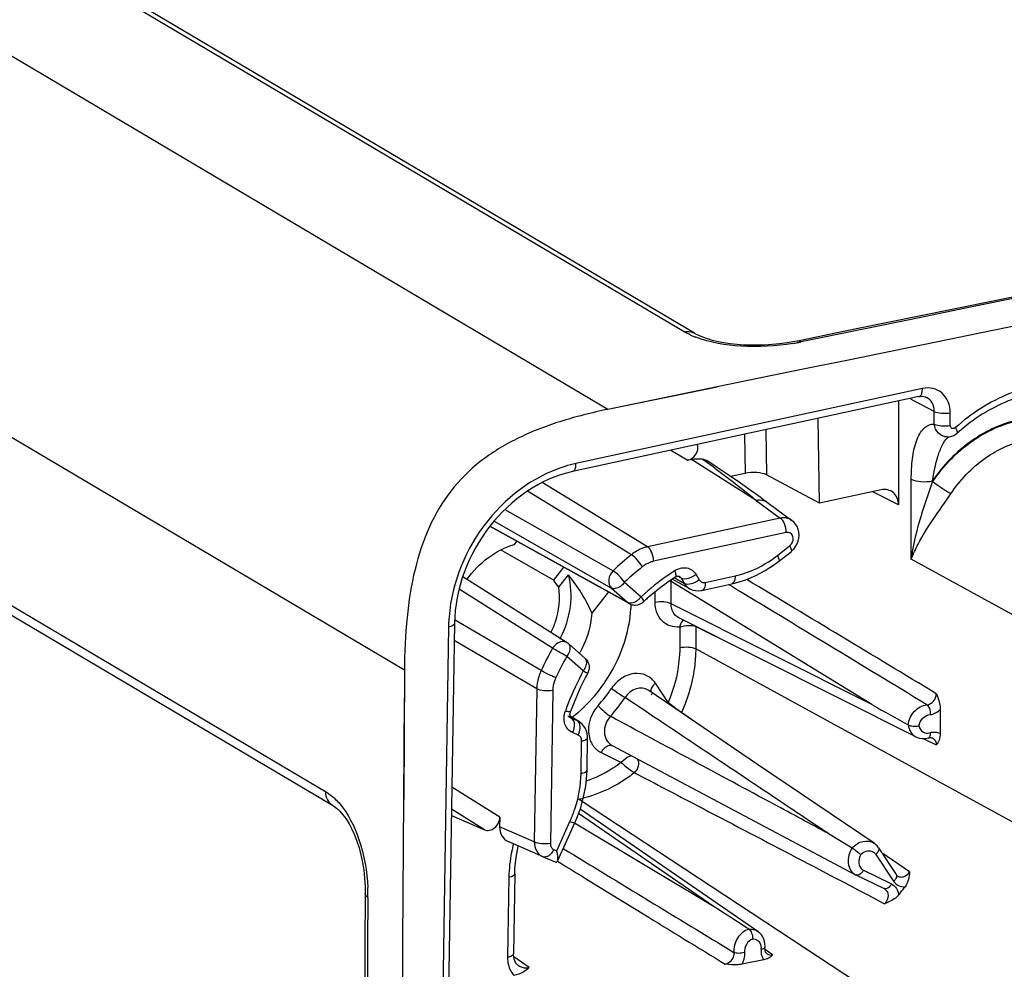
# Model space of a CAD drawing. Units: millimetres. Extents: x -3 to 844, y 0 to 594.
# Drawn here: x 173 to 185, y 475 to 487 of the extents above; entities that cross this region are included whole.
import ezdxf

# ---------------------------------------------------------------- set-up
doc = ezdxf.new("R2010")
doc.units = ezdxf.units.MM
doc.header["$LTSCALE"] = 46.255
doc.layers.get('0').update_dxf_attribs({"linetype": 'CONTINUOUS'})
doc.layers.add('FASEN', color=7, linetype='CONTINUOUS')
doc.layers.add('RUNDUNGEN', color=7, linetype='CONTINUOUS')

msp = doc.modelspace()

# ---------------------------------------------------------------- linework, layer by layer
at = {"color": 9, "linetype": 'CONTINUOUS'}
for p, q in [((180.12118, 481.98388), (162.87118, 492.20272)), ((177.54231, 478.67641), (160.29231, 488.89525))]:
    msp.add_line(p, q, dxfattribs=at)
at = {"color": 7, "linetype": 'CONTINUOUS'}
for p, q in [((181.50413, 482.26781), (180.12118, 481.98388)), ((181.50414, 482.26618), (180.12118, 481.98388)), ((177.54231, 478.67641), (177.53308, 477.04354)), ((177.53997, 478.32914), (177.53147, 477.04324))]:
    msp.add_line(p, q, dxfattribs=at)
for centre, radius, start, end in [((1146.12474, -4219.24114), 4799.44573, 100.72902955, 101.59461388), ((5974.98695, 439.33283), 5797.57813, 179.627316391, 180.388812722)]:
    msp.add_arc(centre, radius, start, end, dxfattribs=at)
msp.add_open_spline([(180.12118, 481.98388), (179.91514, 481.94155), (179.52082, 481.84353), (178.97095, 481.63122), (178.4963, 481.34228), (178.11335, 480.96213), (177.8352, 480.49139), (177.6572, 479.94329), (177.56227, 479.32988), (177.54383, 478.89995), (177.54231, 478.67641)], degree=3, knots=[0, 0, 0, 0, 0.13497291, 0.2602089, 0.37687727, 0.4889804, 0.60282338, 0.72430089, 0.85655963, 1, 1, 1, 1], dxfattribs=at)
at = {"layer": 'FASEN', "color": 7, "linetype": 'CONTINUOUS'}
for p, q in [((178.93534, 480.27072), (178.9676, 480.3121)), ((178.76453, 480.20319), (178.82273, 480.16982)), ((178.82273, 480.16983), (179.43339, 479.81964)), ((179.49728, 479.72832), (179.62032, 479.88613)), ((180.12657, 479.66904), (179.9166, 479.39976))]:
    msp.add_line(p, q, dxfattribs=at)
for centre, radius, start, end in [((177.91305, 478.68796), 1.89528, 33.293119, 36.662811), ((178.70652, 479.58159), 1.71117, 355.745331, 357.655308), ((178.39234, 479.66839), 1.26806, 331.938838, 332.409877), ((178.63395, 479.52512), 1.29195, 330.592541, 331.442827), ((178.56117, 479.51754), 1.81264, 307.547968, 308.545031), ((178.55509, 479.52521), 1.82243, 308.544331, 308.770328), ((178.55105, 479.53023), 1.82886, 308.770551, 309.380452)]:
    msp.add_arc(centre, radius, start, end, dxfattribs=at)
for points, knots in [([(178.33375, 479.82779), (178.40897, 479.93353), (178.58737, 480.1186), (178.81737, 480.23683), (178.93534, 480.27072)], [0, 0, 0, 0, 0.51388771, 1, 1, 1, 1]), ([(179.5162, 479.08109), (179.58193, 479.20688), (179.66971, 479.47422), (179.65594, 479.7576), (179.62032, 479.88613)], [0, 0, 0, 0, 0.51553797, 1, 1, 1, 1]), ([(179.39864, 479.15536), (179.4215, 479.20066), (179.49703, 479.381), (179.51979, 479.58532), (179.49728, 479.72832)], [0, 0, 0, 0, 0.2595413, 1, 1, 1, 1]), ([(179.71141, 478.11661), (179.91095, 478.28039), (180.24221, 478.69248), (180.39403, 479.19981), (180.41298, 479.45464)], [0, 0, 0, 0, 0.50254853, 1, 1, 1, 1]), ([(179.9166, 479.39976), (179.91344, 479.35764), (179.89085, 479.18689), (179.83078, 479.02154), (179.76873, 478.90752)], [0, 0, 0, 0, 0.24551756, 1, 1, 1, 1])]:
    msp.add_open_spline(points, degree=3, knots=knots, dxfattribs=at)
msp.add_open_spline([(179.9166, 479.39976), (179.84432, 479.5753), (179.73953, 479.7384), (179.62033, 479.88615)], degree=3, dxfattribs=at)
at = {"layer": 'RUNDUNGEN', "color": 9, "linetype": 'CONTINUOUS'}
for p, q in [((181.08745, 482.9682), (165.80826, 492.01954)), ((161.26373, 486.19104), (176.54292, 477.13971)), ((184.10499, 482.24725), (179.71548, 481.29734)), ((184.25524, 481.95845), (183.94296, 482.11938)), ((184.25524, 481.79762), (184.25524, 481.95845)), ((184.45745, 481.78038), (184.45744, 481.94121)), ((181.84976, 481.6664), (181.85773, 481.17199)), ((182.11988, 481.72485), (182.12909, 481.15447)), ((180.91748, 481.46465), (181.1337, 481.33883)), ((182.00058, 480.82872), (181.18126, 481.34912)), ((180.62281, 480.24225), (179.28794, 481.0573)), ((183.96453, 480.08395), (183.96453, 481.09913)), ((184.23414, 481.06344), (184.23414, 481.07614)), ((180.41865, 480.14182), (179.10108, 480.94664)), ((183.80175, 480.77175), (183.4752, 480.94003)), ((182.00058, 480.82872), (182.30404, 480.60607)), ((178.81457, 480.71493), (180.18514, 479.9378)), ((178.67727, 480.5656), (180.16673, 479.71866)), ((182.30404, 480.60607), (180.62281, 480.24225)), ((180.37458, 479.53417), (178.62607, 480.50434)), ((182.38013, 480.42187), (180.6989, 480.05805)), ((182.26714, 480.13158), (182.42285, 480.25373)), ((186.56578, 478.66016), (183.96453, 480.08395)), ((180.33253, 479.79265), (180.54038, 479.60816)), ((180.92033, 479.51978), (180.92033, 479.80258)), ((183.46462, 478.24115), (180.92033, 479.80258)), ((181.0914, 479.77433), (180.9588, 479.84713)), ((181.05056, 479.84303), (181.00236, 479.86929)), ((181.05056, 479.84303), (181.0914, 479.77433)), ((181.23687, 479.89198), (181.27771, 479.82328)), ((181.35424, 479.79143), (181.73175, 479.87327)), ((179.41959, 478.95595), (178.23498, 479.70616)), ((180.16673, 479.71866), (180.37458, 479.53417)), ((180.71744, 479.53741), (180.71744, 479.67095)), ((181.68626, 479.74092), (181.65016, 479.76279)), ((181.68626, 479.74092), (181.65016, 479.76279)), ((180.56658, 479.54186), (180.56649, 479.54178)), ((180.37458, 479.53417), (180.3926, 479.52142)), ((183.46462, 478.24115), (180.92033, 479.51978)), ((179.27406, 478.67384), (178.17874, 479.31555)), ((178.1012, 479.22699), (178.02458, 474.44896)), ((181.0304, 479.22521), (181.0304, 478.96536)), ((181.23261, 479.22992), (181.23261, 478.94811)), ((181.23261, 479.22992), (181.74657, 478.97656)), ((179.21862, 478.44133), (178.17274, 479.05435)), ((186.56578, 476.02902), (181.23261, 478.94811)), ((179.80808, 478.66896), (179.60023, 478.85345)), ((179.21862, 478.44133), (179.18751, 476.50142)), ((179.42231, 478.42078), (179.3912, 476.48088)), ((180.88287, 478.26936), (180.72153, 478.51352)), ((179.61147, 478.09877), (179.66439, 478.06522)), ((179.73513, 478.03487), (179.64218, 478.09368)), ((179.66438, 478.06522), (179.65533, 478.06996)), ((179.73513, 478.03487), (179.66439, 478.06522)), ((181.17851, 478.05366), (181.05215, 478.14252)), ((179.74401, 477.85626), (179.67326, 477.88661)), ((184.1154, 477.81118), (184.28082, 477.72994)), ((179.78056, 477.37082), (179.78729, 477.78177)), ((180.03505, 477.6331), (180.28944, 477.50826)), ((178.75074, 476.81421), (178.14291, 477.19416)), ((184.77623, 473.73386), (179.74723, 477.04308)), ((178.55593, 476.65614), (178.13847, 476.9171)), ((181.46731, 475.67954), (179.74895, 476.86362)), ((179.18751, 476.50142), (178.74882, 476.69459)), ((179.47125, 476.39048), (179.63994, 476.76211)), ((181.46731, 475.67954), (179.69828, 476.73913)), ((179.4345, 476.40625), (179.47125, 476.39048)), ((183.5139, 476.34345), (183.73946, 476.00212)), ((183.94178, 476.12218), (183.59261, 476.36521)), ((179.48028, 476.25753), (179.52381, 476.23078)), ((178.86553, 476.05345), (178.84927, 475.03955)), ((183.35799, 476.14348), (183.71361, 475.96897)), ((182.20663, 475.06973), (182.11092, 475.13747)), ((182.20663, 475.06973), (182.11093, 475.13747)), ((179.12309, 474.90922), (178.92667, 475.0439))]:
    msp.add_line(p, q, dxfattribs=at)
at = {"layer": 'RUNDUNGEN', "color": 7, "linetype": 'CONTINUOUS'}
for p, q in [((181.21638, 482.94868), (165.93719, 492.00001)), ((161.35281, 486.01706), (176.632, 476.96573)), ((182.51963, 482.84868), (182.48996, 482.8428)), ((182.56441, 482.85786), (182.51967, 482.84869)), ((184.06172, 482.14508), (179.6722, 481.19516)), ((183.80175, 482.08882), (183.80175, 480.77175)), ((184.15802, 482.13522), (184.15761, 482.13544)), ((182.80019, 480.79395), (182.78285, 481.86832)), ((184.41894, 481.63402), (184.41794, 481.63401)), ((181.18126, 481.34912), (181.1337, 481.33883)), ((181.85773, 481.17199), (181.67503, 481.13246)), ((182.80019, 480.79395), (182.12909, 481.15447)), ((183.58147, 480.96303), (182.80019, 480.79395)), ((182.06244, 480.86121), (182.45192, 480.57603)), ((178.62451, 480.50246), (180.3926, 479.52142)), ((182.28473, 480.058), (182.44043, 480.18014)), ((182.46892, 480.20676), (182.47557, 480.21335)), ((179.43338, 479.81965), (179.56076, 479.98299)), ((179.60532, 479.02471), (178.28069, 479.86116)), ((181.15643, 479.71091), (180.93606, 479.8319)), ((181.31102, 479.68926), (181.68853, 479.77111)), ((181.68852, 479.7711), (181.74275, 479.78407)), ((184.02373, 477.83217), (181.01831, 479.34255)), ((178.17618, 479.26901), (178.09957, 474.49098)), ((179.83266, 478.82557), (179.6248, 479.01007)), ((182.01741, 477.48414), (180.63742, 478.4213)), ((184.332, 478.17836), (184.332, 477.87548)), ((179.75853, 478.02254), (179.64167, 478.09648)), ((179.64458, 478.14558), (179.64795, 478.1563)), ((179.65533, 478.06996), (179.65515, 478.07008)), ((179.83542, 477.93888), (179.81707, 477.9681)), ((179.85554, 477.4128), (179.86227, 477.82374)), ((184.23118, 477.81887), (184.23142, 477.81875)), ((180.17284, 477.72501), (183.25823, 476.08625)), ((183.49182, 476.48455), (182.01741, 477.48414)), ((179.8531, 477.34763), (179.85554, 477.41281)), ((179.77534, 476.93569), (179.81304, 477.07212)), ((178.13717, 476.83579), (178.55593, 476.65614)), ((178.75074, 476.81421), (178.74882, 476.69459)), ((182.02077, 475.36661), (179.76896, 476.91828)), ((179.48097, 476.25864), (179.70152, 476.74455)), ((182.9137, 476.60668), (183.21471, 476.42549)), ((179.29994, 476.31301), (178.85708, 476.50801)), ((178.98395, 476.44275), (178.98613, 476.45118)), ((183.54734, 476.4282), (183.77289, 476.08687)), ((179.29994, 476.31301), (179.45207, 476.24775)), ((178.94051, 476.09547), (178.92426, 475.08158)), ((183.25855, 476.08608), (183.26393, 476.08333)), ((183.26293, 476.08385), (183.61855, 475.90933)), ((183.78738, 476.07178), (183.78752, 476.07168)), ((177.04639, 475.84199), (177.04617, 475.79945)), ((182.11069, 475.16177), (182.11162, 475.17794)), ((182.11015, 475.14941), (182.11069, 475.16177)), ((178.98666, 474.93483), (178.98676, 474.93476)), ((182.09494, 475.00639), (181.81581, 474.95128))]:
    msp.add_line(p, q, dxfattribs=at)
for points in [[(182.48996, 482.8428), (182.39252, 482.82604), (182.29641, 482.81317), (182.20163, 482.80388), (182.10832, 482.79796), (182.01664, 482.79524), (181.92659, 482.79562), (181.83854, 482.79902), (181.75266, 482.80539), (181.66977, 482.81465), (181.59052, 482.82667), (181.51561, 482.84125), (181.44565, 482.85818), (181.38131, 482.87715), (181.32309, 482.89783), (181.27171, 482.9197), (181.22783, 482.94208), (181.21661, 482.94854)], [(184.06171, 482.14507), (184.08151, 482.14824), (184.10391, 482.149), (184.12493, 482.14663), (184.14449, 482.1412), (184.158, 482.13523)], [(184.41794, 481.63402), (184.44774, 481.6364), (184.4762, 481.64325), (184.50334, 481.65433), (184.52837, 481.66916), (184.54739, 481.6841)], [(182.06244, 480.86121), (181.93405, 480.95274), (181.79824, 481.04767), (181.65512, 481.14616), (181.50476, 481.24836), (181.38595, 481.32833)], [(182.51815, 480.27818), (182.53218, 480.31487), (182.54066, 480.353), (182.54334, 480.39125), (182.54027, 480.42889), (182.53163, 480.46482), (182.5177, 480.49844), (182.49891, 480.52896), (182.47569, 480.5558), (182.45189, 480.57605)], [(182.44043, 480.18014), (182.44851, 480.18675), (182.46892, 480.20676)], [(182.47557, 480.21335), (182.49895, 480.24388), (182.51815, 480.27818)], [(181.74275, 479.78407), (181.86915, 479.82381), (181.99324, 479.87622), (182.114, 479.94086), (182.23041, 480.01717), (182.28473, 480.058)], [(180.97283, 479.85653), (180.97705, 479.85914), (180.98818, 479.86482), (180.99849, 479.86849), (181.00737, 479.87032), (181.01432, 479.87068), (181.01946, 479.87011), (181.02294, 479.86912), (181.02479, 479.86827)], [(181.15649, 479.71088), (181.16373, 479.70708), (181.19533, 479.69427), (181.2284, 479.68656), (181.2621, 479.684), (181.29571, 479.68647), (181.31101, 479.68926)], [(179.64057, 478.1026), (179.64005, 478.11579), (179.64136, 478.1304), (179.64458, 478.14558)], [(179.65534, 478.06996), (179.65427, 478.07068), (179.65155, 478.07312), (179.64861, 478.07698), (179.64548, 478.08292), (179.64256, 478.09152), (179.64057, 478.1026)], [(179.81707, 477.9681), (179.79439, 477.99414), (179.76783, 478.01631), (179.75821, 478.02274)], [(179.85803, 477.87373), (179.84915, 477.90714), (179.83542, 477.93888)], [(179.86227, 477.82375), (179.86204, 477.83933), (179.85803, 477.87373)], [(184.02374, 477.83217), (184.03799, 477.82569), (184.06848, 477.816), (184.10001, 477.81119), (184.13188, 477.81122), (184.16343, 477.81588)], [(184.16343, 477.81588), (184.18897, 477.82254), (184.20055, 477.8242), (184.21108, 477.82418), (184.22051, 477.8227), (184.22895, 477.81989), (184.2314, 477.81876)], [(179.81304, 477.07212), (179.83904, 477.20983), (179.8531, 477.34763)], [(176.63218, 476.96562), (176.64485, 476.9577), (176.68337, 476.92884), (176.72321, 476.89138), (176.76323, 476.84563), (176.8025, 476.7921), (176.84032, 476.73131), (176.87608, 476.66388), (176.90938, 476.59026), (176.93983, 476.5109), (176.96713, 476.4262), (176.99094, 476.33653), (177.01098, 476.2422), (177.02691, 476.14354), (177.03837, 476.04082), (177.04498, 475.93405), (177.04639, 475.842)], [(179.70152, 476.74454), (179.72625, 476.80164), (179.77534, 476.93569)], [(178.94051, 476.09548), (178.94316, 476.16455), (178.95752, 476.30328), (178.98395, 476.44275)], [(183.54733, 476.42821), (183.53044, 476.45036), (183.51106, 476.46972), (183.49168, 476.48464)], [(183.78738, 476.07178), (183.78398, 476.07436), (183.77662, 476.0818), (183.77288, 476.08688)], [(182.10533, 475.24026), (182.09611, 475.27008), (182.08287, 475.29821), (182.06578, 475.32398), (182.04521, 475.34677), (182.02092, 475.36651)], [(182.11162, 475.17794), (182.11047, 475.20934), (182.10533, 475.24026)], [(178.98664, 474.93485), (178.97877, 474.94076), (178.9639, 474.95527), (178.95105, 474.97277), (178.94047, 474.99304), (178.93236, 475.01586), (178.92698, 475.04073), (178.92444, 475.06705), (178.92426, 475.08158)], [(182.13785, 475.08292), (182.13007, 475.08973), (182.12365, 475.09795), (182.11817, 475.10811), (182.11388, 475.12031), (182.11113, 475.13422), (182.11015, 475.14941)]]:
    msp.add_lwpolyline(points, dxfattribs=at)
for centre, radius, start, end in [((1145.76584, -4219.62092), 4800.11079, 100.76422171, 101.57569304), ((186.19184, 479.82625), 2.48109, 130.940802, 131.51318), ((182.66746, 477.25062), 3.10846, 123.035882, 130.921467), ((182.76812, 477.12901), 3.26629, 131.948552, 132.380098), ((182.75675, 477.14171), 3.24924, 130.853288, 131.949166), ((180.46539, 479.65278), 0.15017, 241.007228, 250.658612), ((180.46562, 479.65322), 0.15067, 250.633683, 260.424702), ((180.46536, 479.65247), 0.14988, 260.475554, 270.384689), ((179.52508, 478.89768), 0.15025, 48.415086, 57.719685), ((182.9083, 476.9906), 3.46248, 151.516281, 160.326025), ((263.37647, 621.41895), 163.96886, 240.8327969, 241.0170113), ((182.00806, 477.31274), 2.32959, 320.409255, 323.702972), ((5974.7475, 439.63394), 5797.81417, 179.64259916, 180.35782114), ((118.42836, 377.42803), 116.73589, 57.0587615, 57.3154467)]:
    msp.add_arc(centre, radius, start, end, dxfattribs=at)
at = {"layer": 'RUNDUNGEN', "color": 9, "linetype": 'CONTINUOUS'}
for centre, radius, start, end in [((1145.81193, -4219.61957), 4800.09887, 100.76476451, 101.57623563), ((181.60905, 483.88121), 1.05199, 244.613464, 247.086499), ((181.65423, 483.98756), 1.16754, 247.076366, 248.961191), ((182.00633, 485.59034), 2.80876, 279.392914, 280.615693), ((182.02163, 485.5085), 2.72549, 280.616381, 281.572023), ((184.6136, 481.44614), 0.26139, 133.221359, 136.070132), ((180.06849, 479.66971), 1.66547, 102.237196, 107.230092), ((172.01246, 468.26753), 16.05578, 53.881585, 54.602992), ((182.89513, 477.07172), 3.94442, 128.891153, 133.396502), ((181.3462, 481.30555), 1.49209, 307.019795, 308.113358), ((182.92479, 477.05107), 3.77307, 128.891153, 133.396502), ((182.70146, 477.26702), 3.18511, 123.013015, 124.610733), ((182.79179, 477.1425), 3.33891, 124.672836, 132.399412), ((181.18073, 479.80513), 0.26041, 176.313818, 180.562557), ((180.96524, 479.86818), 0.0139, 303.096628, 312.887337), ((180.36327, 479.73301), 0.21515, 300.498648, 306.346382), ((180.33472, 479.76862), 0.26085, 315.930747, 322.03798), ((180.06147, 479.19549), 1.96052, 177.739494, 179.079371), ((183.10473, 476.87635), 4.23143, 150.563012, 154.862259), ((179.55265, 478.94101), 0.09888, 57.820845, 73.066297), ((183.12529, 476.86418), 4.04762, 150.563012, 154.862259), ((179.79946, 478.78824), 0.04996, 41.976611, 48.354505), ((182.99028, 476.94274), 3.62025, 151.521881, 158.854246), ((179.60974, 478.82369), 0.25156, 322.042303, 327.304066), ((178.32785, 479.70417), 2.227, 318.471198, 325.641025), ((180.54219, 478.28118), 0.16942, 55.800554, 57.800408), ((178.34919, 479.69133), 2.40901, 318.471208, 325.641034), ((178.37275, 479.4707), 2.5508, 334.289938, 334.752068), ((182.93633, 476.96459), 3.56205, 158.869041, 160.351894), ((181.22231, 478.03769), 0.41077, 145.697674, 147.401252), ((179.66884, 477.8807), 0.16783, 57.827436, 66.73314), ((180.20195, 477.90465), 0.32613, 197.711666, 204.546643), ((180.15416, 477.67846), 0.04996, 63.868026, 68.126817), ((179.46274, 478.48298), 1.46774, 281.176405, 283.645739), ((178.14946, 477.43865), 1.63683, 335.586327, 335.858454), ((183.42495, 476.2847), 0.1066, 33.443513, 43.230774), ((183.83756, 476.14836), 0.09201, 260.631945, 269.708565), ((174.68202, 475.81373), 2.39792, 0.681813, 2.601392), ((5974.81135, 439.59117), 5797.84453, 179.642179927, 180.357394889), ((174.7033, 475.81399), 2.37664, 359.645128, 0.681564), ((182.29432, 475.12017), 0.23416, 174.889889, 181.293437), ((181.90612, 475.15489), 0.15558, 354.886899, 2.011043), ((182.24993, 475.11407), 0.18917, 194.434675, 201.378372)]:
    msp.add_arc(centre, radius, start, end, dxfattribs=at)
at = {"layer": 'RUNDUNGEN', "color": 7, "linetype": 'CONTINUOUS'}
for centre, major_axis, ratio, start_param, end_param in [((181.13137, 481.47932), (0.0765, 0.12903), 0.81421403, -2.49430383, -0.69652761), ((181.95768, 481.11602), (0.19994, 0.00505), 0.33593829, 0.53240143, 2.08574446), ((183.58512, 480.72882), (0.12782, 0.21503), 0.81342035, -0.93973009, 0.64789707), ((178.62084, 476.79108), (0.07633, 0.12915), 0.8140622, -3.03676081, -0.96028517), ((178.96533, 476.7335), (0.12674, 0.21615), 0.81227105, -4.10464654, -3.03982998)]:
    msp.add_ellipse(centre, major_axis=major_axis, ratio=ratio, start_param=start_param, end_param=end_param, dxfattribs=at)
at = {"layer": 'RUNDUNGEN', "color": 9, "linetype": 'CONTINUOUS'}
for points, knots in [([(181.08745, 482.9682), (181.09871, 482.97051), (181.14243, 482.97594), (181.1884, 482.96527), (181.21638, 482.94868)], [0, 0, 0, 0, 0.26113067, 1, 1, 1, 1]), ([(182.46473, 482.81924), (182.24804, 482.78339), (181.83231, 482.76135), (181.41634, 482.82808), (181.23509, 482.89785)], [0, 0, 0, 0, 0.53070464, 1, 1, 1, 1]), ([(182.56836, 482.8384), (182.56437, 482.84077), (182.54945, 482.84839), (182.53157, 482.85113), (182.51967, 482.8487)], [0, 0, 0, 0, 0.27648116, 1, 1, 1, 1]), ([(184.06172, 482.14508), (184.06854, 482.14655), (184.08714, 482.15839), (184.10263, 482.1965), (184.10529, 482.22873), (184.10499, 482.24725)], [0, 0, 0, 0, 0.17795734, 0.52777232, 1, 1, 1, 1]), ([(184.45744, 481.94121), (184.45744, 481.98874), (184.4413, 482.08168), (184.36209, 482.19625), (184.23987, 482.25829), (184.14878, 482.25672), (184.10499, 482.24725)], [0, 0, 0, 0, 0.26527725, 0.51101614, 0.74995798, 1, 1, 1, 1]), ([(185.45134, 482.26671), (185.36826, 482.24391), (185.03137, 482.12822), (184.72474, 481.93058), (184.52297, 481.752)], [0, 0, 0, 0, 0.242283, 1, 1, 1, 1]), ([(184.25524, 481.95845), (184.25546, 481.99478), (184.24053, 482.06671), (184.18784, 482.11975), (184.15802, 482.13522)], [0, 0, 0, 0, 0.51957371, 1, 1, 1, 1]), ([(184.25524, 481.95845), (184.28263, 481.94346), (184.35246, 481.93211), (184.42101, 481.93401), (184.45744, 481.94121)], [0, 0, 0, 0, 0.45677042, 1, 1, 1, 1]), ([(183.96453, 481.09913), (183.96453, 481.18554), (183.97193, 481.34872), (184.01029, 481.54294), (184.0663, 481.67039), (184.11755, 481.74179), (184.18148, 481.78913), (184.23155, 481.79863), (184.25524, 481.79762)], [0, 0, 0, 0, 0.31555211, 0.59570304, 0.71626975, 0.8214981, 0.91340058, 1, 1, 1, 1]), ([(185.34268, 481.85384), (185.12456, 481.81077), (184.69213, 481.61359), (184.36696, 481.27313), (184.23414, 481.07614)], [0, 0, 0, 0, 0.48342207, 1, 1, 1, 1]), ([(184.23414, 481.06344), (184.36625, 481.26153), (184.69088, 481.6041), (185.1241, 481.80251), (185.34268, 481.84568)], [0, 0, 0, 0, 0.51659761, 1, 1, 1, 1]), ([(184.25524, 481.79762), (184.28263, 481.78263), (184.35246, 481.77128), (184.42101, 481.77318), (184.45745, 481.78038)], [0, 0, 0, 0, 0.45677691, 1, 1, 1, 1]), ([(184.41794, 481.63402), (184.37858, 481.63401), (184.294, 481.67163), (184.26001, 481.75484), (184.25525, 481.79762)], [0, 0, 0, 0, 0.47762157, 1, 1, 1, 1]), ([(184.52297, 481.752), (184.51173, 481.74204), (184.47421, 481.73072), (184.45745, 481.76588), (184.45745, 481.78038)], [0, 0, 0, 0, 0.50876991, 1, 1, 1, 1]), ([(184.54739, 481.6841), (184.55323, 481.68927), (184.54352, 481.72013), (184.53226, 481.73793), (184.52297, 481.752)], [0, 0, 0, 0, 0.31628523, 1, 1, 1, 1]), ([(184.23414, 481.07614), (184.24931, 481.18214), (184.27837, 481.33585), (184.34813, 481.52016), (184.39654, 481.5976), (184.42535, 481.62749)], [0, 0, 0, 0, 0.54413367, 0.78905283, 1, 1, 1, 1]), ([(184.46362, 480.91227), (184.57989, 481.0866), (184.86558, 481.38808), (185.24683, 481.56269), (185.43919, 481.60068)], [0, 0, 0, 0, 0.51659805, 1, 1, 1, 1]), ([(179.6722, 481.19516), (179.67902, 481.19664), (179.69763, 481.20847), (179.71311, 481.24659), (179.71578, 481.27881), (179.71548, 481.29734)], [0, 0, 0, 0, 0.17789127, 0.52776805, 1, 1, 1, 1]), ([(179.57516, 481.26044), (179.16941, 481.13479), (178.43606, 480.57012), (178.11971, 479.70967), (178.10248, 479.27282)], [0, 0, 0, 0, 0.49278644, 1, 1, 1, 1]), ([(181.47664, 481.23739), (181.52172, 481.20448), (181.69983, 481.0728), (181.87482, 480.9366), (182.00058, 480.82872)], [0, 0, 0, 0, 0.25198718, 1, 1, 1, 1]), ([(183.96453, 481.09913), (184.00105, 481.07914), (184.09416, 481.06402), (184.18556, 481.06655), (184.23414, 481.07614)], [0, 0, 0, 0, 0.45677668, 1, 1, 1, 1]), ([(183.96453, 480.08394), (183.98851, 480.24516), (184.06347, 480.57709), (184.17493, 480.8976), (184.23414, 481.06344)], [0, 0, 0, 0, 0.48068936, 1, 1, 1, 1]), ([(184.46362, 480.91227), (184.44726, 480.92205), (184.36961, 480.97067), (184.29338, 481.02156), (184.23414, 481.06344)], [0, 0, 0, 0, 0.20805376, 1, 1, 1, 1]), ([(183.96453, 480.08395), (183.98927, 480.14963), (184.12549, 480.44372), (184.32336, 480.70198), (184.46362, 480.91227)], [0, 0, 0, 0, 0.21734141, 1, 1, 1, 1]), ([(182.15026, 480.79734), (182.11946, 480.81993), (182.06552, 480.83623), (182.01394, 480.83118), (182.00058, 480.82872)], [0, 0, 0, 0, 0.73767033, 1, 1, 1, 1]), ([(182.45189, 480.57605), (182.42151, 480.59833), (182.36808, 480.61425), (182.31721, 480.60867), (182.30404, 480.60607)], [0, 0, 0, 0, 0.73721901, 1, 1, 1, 1]), ([(182.38013, 480.42187), (182.37952, 480.45977), (182.36538, 480.52629), (182.32954, 480.59022), (182.30404, 480.60607)], [0, 0, 0, 0, 0.55795869, 1, 1, 1, 1]), ([(182.42285, 480.25373), (182.43999, 480.26718), (182.46615, 480.30362), (182.47309, 480.36747), (182.43879, 480.4207), (182.39787, 480.42571), (182.38013, 480.42187)], [0, 0, 0, 0, 0.27598969, 0.53894468, 0.77008777, 1, 1, 1, 1]), ([(180.62281, 480.24225), (180.6048, 480.23833), (180.53137, 480.21734), (180.46365, 480.17809), (180.41865, 480.14182)], [0, 0, 0, 0, 0.24181176, 1, 1, 1, 1]), ([(180.6989, 480.05805), (180.69829, 480.09594), (180.68415, 480.16247), (180.64831, 480.2264), (180.62281, 480.24225)], [0, 0, 0, 0, 0.55795869, 1, 1, 1, 1]), ([(182.42285, 480.25373), (182.43128, 480.23849), (182.4423, 480.21816), (182.44715, 480.18543), (182.44043, 480.18015)], [0, 0, 0, 0, 0.67075128, 1, 1, 1, 1]), ([(180.5559, 479.9878), (180.53731, 480.02008), (180.49518, 480.07503), (180.44589, 480.12523), (180.41865, 480.14182)], [0, 0, 0, 0, 0.53871613, 1, 1, 1, 1]), ([(180.6989, 480.05805), (180.68628, 480.05532), (180.63484, 480.04067), (180.5874, 480.0132), (180.5559, 479.9878)], [0, 0, 0, 0, 0.24193229, 1, 1, 1, 1]), ([(181.73175, 479.87327), (181.77668, 479.88301), (181.95964, 479.93423), (182.1298, 480.02768), (182.24457, 480.11422)], [0, 0, 0, 0, 0.24233016, 1, 1, 1, 1]), ([(182.26714, 480.13158), (182.27557, 480.11634), (182.28659, 480.09601), (182.29145, 480.06329), (182.28473, 480.058)], [0, 0, 0, 0, 0.67072066, 1, 1, 1, 1]), ([(180.18514, 479.9378), (180.15465, 479.90838), (180.1141, 479.832), (180.13917, 479.74327), (180.16673, 479.71866)], [0, 0, 0, 0, 0.53417956, 1, 1, 1, 1]), ([(180.33253, 479.79265), (180.31073, 479.82267), (180.26421, 479.874), (180.21258, 479.92118), (180.18514, 479.9378)], [0, 0, 0, 0, 0.53635344, 1, 1, 1, 1]), ([(180.96612, 479.93789), (181.00994, 479.96635), (181.0931, 479.98978), (181.18999, 479.95083), (181.22426, 479.91317), (181.23687, 479.89198)], [0, 0, 0, 0, 0.51574287, 0.75660567, 1, 1, 1, 1]), ([(180.96612, 479.93789), (180.9729, 479.92156), (180.98192, 479.8972), (180.98192, 479.86469), (180.9747, 479.85799)], [0, 0, 0, 0, 0.64229096, 1, 1, 1, 1]), ([(180.33253, 479.79265), (180.32066, 479.77743), (180.27965, 479.73399), (180.20438, 479.69754), (180.16673, 479.71866)], [0, 0, 0, 0, 0.30893278, 1, 1, 1, 1]), ([(181.23687, 479.89198), (181.20773, 479.86797), (181.14945, 479.83604), (181.07554, 479.82904), (181.05056, 479.84303)], [0, 0, 0, 0, 0.56867905, 1, 1, 1, 1]), ([(181.27771, 479.82328), (181.24857, 479.79927), (181.19029, 479.76734), (181.11639, 479.76035), (181.0914, 479.77433)], [0, 0, 0, 0, 0.56867905, 1, 1, 1, 1]), ([(181.27771, 479.82328), (181.28505, 479.81094), (181.30849, 479.78979), (181.33981, 479.7883), (181.35424, 479.79143)], [0, 0, 0, 0, 0.49287576, 1, 1, 1, 1]), ([(181.35424, 479.79143), (181.35445, 479.7786), (181.35318, 479.74274), (181.33567, 479.69458), (181.31102, 479.68926)], [0, 0, 0, 0, 0.33725055, 1, 1, 1, 1]), ([(181.73175, 479.87327), (181.73196, 479.86044), (181.73069, 479.82459), (181.71318, 479.77642), (181.68853, 479.77111)], [0, 0, 0, 0, 0.33725053, 1, 1, 1, 1]), ([(180.47247, 479.54763), (180.46507, 479.54329), (180.43908, 479.5301), (180.40744, 479.52358), (180.38732, 479.52903)], [0, 0, 0, 0, 0.29137156, 1, 1, 1, 1]), ([(180.54038, 479.60816), (180.54985, 479.59444), (180.56108, 479.57714), (180.57212, 479.54711), (180.56658, 479.54186)], [0, 0, 0, 0, 0.68593179, 1, 1, 1, 1]), ([(180.92033, 479.51978), (180.89302, 479.53503), (180.82285, 479.54648), (180.75408, 479.54464), (180.71744, 479.53741)], [0, 0, 0, 0, 0.45571682, 1, 1, 1, 1]), ([(181.0304, 479.22521), (180.98965, 479.22144), (180.90642, 479.22984), (180.7996, 479.29699), (180.73146, 479.40656), (180.71744, 479.49311), (180.71744, 479.53741)], [0, 0, 0, 0, 0.24628928, 0.485553, 0.73338647, 1, 1, 1, 1]), ([(181.01794, 479.34274), (180.9879, 479.35793), (180.93466, 479.41099), (180.91996, 479.48329), (180.92033, 479.51978)], [0, 0, 0, 0, 0.47978461, 1, 1, 1, 1]), ([(178.17618, 479.26901), (178.17602, 479.25839), (178.14774, 479.23575), (178.12004, 479.23035), (178.1012, 479.22699)], [0, 0, 0, 0, 0.3570483, 1, 1, 1, 1]), ([(181.0304, 479.2252), (181.06571, 479.23809), (181.13334, 479.24945), (181.2054, 479.24454), (181.23261, 479.22992)], [0, 0, 0, 0, 0.54899558, 1, 1, 1, 1]), ([(179.56024, 479.03967), (179.53347, 479.04201), (179.47488, 479.02517), (179.43452, 478.98179), (179.41959, 478.95595)], [0, 0, 0, 0, 0.47376865, 1, 1, 1, 1]), ([(179.60023, 478.85345), (179.55206, 478.87995), (179.49176, 478.91397), (179.43186, 478.9487), (179.41959, 478.95595)], [0, 0, 0, 0, 0.79406671, 1, 1, 1, 1]), ([(179.60023, 478.85345), (179.62058, 478.87955), (179.65021, 478.9285), (179.64199, 478.99478), (179.6248, 479.01006)], [0, 0, 0, 0, 0.58995012, 1, 1, 1, 1]), ([(181.0304, 478.96536), (181.0304, 478.90711), (181.01745, 478.66912), (180.9538, 478.43462), (180.88287, 478.26936)], [0, 0, 0, 0, 0.24465248, 1, 1, 1, 1]), ([(181.0304, 478.96536), (181.06683, 478.97255), (181.13538, 478.97445), (181.20521, 478.96311), (181.23261, 478.94811)], [0, 0, 0, 0, 0.54322332, 1, 1, 1, 1]), ([(181.23261, 478.94811), (181.23261, 478.88053), (181.21667, 478.60427), (181.13878, 478.3325), (181.05215, 478.14252)], [0, 0, 0, 0, 0.24452125, 1, 1, 1, 1]), ([(179.84145, 478.72687), (179.84499, 478.73607), (179.85446, 478.76642), (179.85168, 478.80489), (179.8366, 478.82165)], [0, 0, 0, 0, 0.30406237, 1, 1, 1, 1]), ([(179.27406, 478.67384), (179.26537, 478.65533), (179.23503, 478.58128), (179.21965, 478.50087), (179.21862, 478.44133)], [0, 0, 0, 0, 0.25561516, 1, 1, 1, 1]), ([(179.46102, 478.5836), (179.44474, 478.59029), (179.38136, 478.61809), (179.31856, 478.64769), (179.27406, 478.67384)], [0, 0, 0, 0, 0.25432874, 1, 1, 1, 1]), ([(179.46102, 478.5836), (179.45494, 478.57064), (179.4337, 478.51879), (179.42298, 478.46247), (179.42231, 478.42078)], [0, 0, 0, 0, 0.25556275, 1, 1, 1, 1]), ([(180.72153, 478.51352), (180.69371, 478.5556), (180.61199, 478.62724), (180.44688, 478.64748), (180.28531, 478.58276), (180.20053, 478.49738), (180.16628, 478.4473)], [0, 0, 0, 0, 0.23049798, 0.4656465, 0.72277664, 1, 1, 1, 1]), ([(179.42231, 478.42078), (179.38532, 478.41418), (179.31622, 478.41351), (179.24586, 478.42575), (179.21862, 478.44133)], [0, 0, 0, 0, 0.54491096, 1, 1, 1, 1]), ([(180.16628, 478.4473), (180.21038, 478.41495), (180.26733, 478.37596), (180.32562, 478.33906), (180.33787, 478.33174)], [0, 0, 0, 0, 0.79304521, 1, 1, 1, 1]), ([(180.63246, 478.42454), (180.61059, 478.43831), (180.55821, 478.45602), (180.44394, 478.44226), (180.37072, 478.38109), (180.33787, 478.33174)], [0, 0, 0, 0, 0.23012081, 0.47220935, 1, 1, 1, 1]), ([(180.72153, 478.51352), (180.71176, 478.50488), (180.68279, 478.47527), (180.65864, 478.43086), (180.66486, 478.40208)], [0, 0, 0, 0, 0.30693522, 1, 1, 1, 1]), ([(182.9137, 476.60668), (182.69925, 476.75022), (181.84052, 477.32506), (180.98194, 477.90012), (180.33787, 478.33174)], [0, 0, 0, 0, 0.24971886, 1, 1, 1, 1]), ([(184.16165, 478.23985), (184.1935, 478.24234), (184.2566, 478.27921), (184.2813, 478.34637), (184.28082, 478.37992)], [0, 0, 0, 0, 0.48777392, 1, 1, 1, 1]), ([(179.99503, 478.22767), (179.97427, 478.20424), (179.90244, 478.10574), (179.8684, 477.97823), (179.87535, 477.88802)], [0, 0, 0, 0, 0.25711275, 1, 1, 1, 1]), ([(179.99503, 478.22767), (180.02017, 478.20085), (180.07108, 478.15426), (180.1251, 478.11085), (180.15263, 478.09417)], [0, 0, 0, 0, 0.53312324, 1, 1, 1, 1]), ([(181.05215, 478.14252), (181.02372, 478.15983), (180.96721, 478.20219), (180.91126, 478.24504), (180.88298, 478.26919)], [0, 0, 0, 0, 0.4722626, 1, 1, 1, 1]), ([(183.92537, 477.98496), (183.93198, 478.04774), (183.98642, 478.16691), (184.10274, 478.23421), (184.16165, 478.23985)], [0, 0, 0, 0, 0.51612082, 1, 1, 1, 1]), ([(184.16165, 478.23985), (184.17804, 478.22921), (184.19938, 478.18532), (184.20399, 478.14087), (184.20176, 478.11591)], [0, 0, 0, 0, 0.43809626, 1, 1, 1, 1]), ([(184.20176, 478.11591), (184.21334, 478.11696), (184.26138, 478.12604), (184.30516, 478.15283), (184.332, 478.17836)], [0, 0, 0, 0, 0.23897678, 1, 1, 1, 1]), ([(179.67326, 477.88661), (179.65088, 477.89622), (179.60909, 477.92669), (179.55696, 478.02113), (179.563, 478.10996), (179.58168, 478.16231)], [0, 0, 0, 0, 0.23122612, 0.47229144, 1, 1, 1, 1]), ([(179.58168, 478.16231), (179.59716, 478.15836), (179.61807, 478.15394), (179.63927, 478.15222), (179.64722, 478.15427), (179.64794, 478.1563)], [0, 0, 0, 0, 0.70537627, 0.90456382, 1, 1, 1, 1]), ([(179.67326, 477.88661), (179.6816, 477.90393), (179.70226, 477.959), (179.70029, 478.04263), (179.66439, 478.06522)], [0, 0, 0, 0, 0.31187017, 1, 1, 1, 1]), ([(180.15263, 478.09417), (180.12706, 478.06603), (180.08697, 478.00053), (180.06812, 477.89084), (180.09535, 477.7884), (180.14491, 477.73987), (180.17279, 477.72504)], [0, 0, 0, 0, 0.27137046, 0.53327798, 0.77459564, 1, 1, 1, 1]), ([(182.9137, 476.60668), (182.68383, 476.73044), (181.76337, 477.22607), (180.84304, 477.72196), (180.15263, 478.09417)], [0, 0, 0, 0, 0.24972406, 1, 1, 1, 1]), ([(184.06133, 477.97347), (184.0672, 478.00926), (184.10079, 478.07607), (184.16802, 478.11284), (184.20176, 478.11591)], [0, 0, 0, 0, 0.51702207, 1, 1, 1, 1]), ([(179.76738, 477.93789), (179.76818, 477.94644), (179.76914, 477.97572), (179.7616, 478.00724), (179.74816, 478.02334)], [0, 0, 0, 0, 0.29052958, 1, 1, 1, 1]), ([(183.92537, 477.98496), (183.92887, 477.95274), (183.94834, 477.89061), (183.99679, 477.84572), (184.02369, 477.8322)], [0, 0, 0, 0, 0.51840693, 1, 1, 1, 1]), ([(184.08358, 477.92115), (184.09634, 477.90441), (184.13458, 477.87767), (184.18063, 477.88007), (184.20176, 477.8865)], [0, 0, 0, 0, 0.48786519, 1, 1, 1, 1]), ([(179.78729, 477.78177), (179.78755, 477.79745), (179.78115, 477.8286), (179.75721, 477.8506), (179.74401, 477.85626)], [0, 0, 0, 0, 0.52194161, 1, 1, 1, 1]), ([(179.78729, 477.78177), (179.80613, 477.78512), (179.83383, 477.79051), (179.86208, 477.81312), (179.86227, 477.82374)], [0, 0, 0, 0, 0.64308724, 1, 1, 1, 1]), ([(184.18724, 477.82378), (184.18627, 477.82304), (184.18424, 477.82172), (184.182, 477.82079), (184.18087, 477.82045)], [0, 0, 0, 0, 0.50677722, 1, 1, 1, 1]), ([(184.20176, 477.8865), (184.20241, 477.87951), (184.20307, 477.85841), (184.19892, 477.83282), (184.18724, 477.82378)], [0, 0, 0, 0, 0.3219439, 1, 1, 1, 1]), ([(184.20176, 477.8865), (184.21293, 477.8899), (184.25618, 477.89927), (184.30355, 477.8913), (184.332, 477.87548)], [0, 0, 0, 0, 0.26402762, 1, 1, 1, 1]), ([(184.23142, 477.81875), (184.24663, 477.81122), (184.27369, 477.78472), (184.28109, 477.74827), (184.28082, 477.72994)], [0, 0, 0, 0, 0.48080255, 1, 1, 1, 1]), ([(179.90529, 477.76916), (179.91211, 477.75426), (179.94274, 477.69869), (179.99288, 477.6538), (180.03505, 477.6331)], [0, 0, 0, 0, 0.25859896, 1, 1, 1, 1]), ([(180.03505, 477.6331), (180.04345, 477.64913), (180.07244, 477.69529), (180.13654, 477.73937), (180.17277, 477.72482)], [0, 0, 0, 0, 0.31678977, 1, 1, 1, 1]), ([(180.42892, 477.58906), (180.41719, 477.58858), (180.36329, 477.57644), (180.31797, 477.54018), (180.28961, 477.50818)], [0, 0, 0, 0, 0.21550912, 1, 1, 1, 1]), ([(180.45683, 477.379), (180.48237, 477.40049), (180.5182, 477.45832), (180.51178, 477.52923), (180.49511, 477.55435)], [0, 0, 0, 0, 0.5254229, 1, 1, 1, 1]), ([(180.28944, 477.50826), (180.255, 477.48244), (180.11703, 477.38652), (179.96394, 477.31192), (179.84546, 477.27221)], [0, 0, 0, 0, 0.25621673, 1, 1, 1, 1]), ([(180.28961, 477.50818), (180.33045, 477.47026), (180.38566, 477.42596), (180.4442, 477.38664), (180.45683, 477.379)], [0, 0, 0, 0, 0.79065396, 1, 1, 1, 1]), ([(179.64313, 476.7692), (179.6647, 476.81732), (179.74007, 477.00962), (179.77805, 477.2171), (179.78056, 477.37082)], [0, 0, 0, 0, 0.25540288, 1, 1, 1, 1]), ([(179.78056, 477.37082), (179.7994, 477.37418), (179.8271, 477.37957), (179.85536, 477.40218), (179.85554, 477.4128)], [0, 0, 0, 0, 0.64308724, 1, 1, 1, 1]), ([(180.45683, 477.379), (180.40763, 477.34026), (180.21028, 477.1998), (179.98353, 477.09902), (179.809, 477.05667)], [0, 0, 0, 0, 0.2585371, 1, 1, 1, 1]), ([(180.45683, 477.379), (180.72218, 477.24022), (181.77909, 476.68713), (182.83557, 476.13323), (183.62665, 475.71802)], [0, 0, 0, 0, 0.25103452, 1, 1, 1, 1]), ([(176.54292, 477.13971), (176.54269, 477.10456), (176.55614, 477.03541), (176.60422, 476.98224), (176.63201, 476.96575)], [0, 0, 0, 0, 0.52099785, 1, 1, 1, 1]), ([(176.54292, 477.13971), (176.55733, 477.13117), (176.61825, 477.09131), (176.67206, 477.04112), (176.70932, 476.99934)], [0, 0, 0, 0, 0.23030071, 1, 1, 1, 1]), ([(176.70932, 476.99934), (176.82787, 476.8664), (177.00316, 476.51083), (177.06811, 476.1285), (177.07746, 475.92256)], [0, 0, 0, 0, 0.46353485, 1, 1, 1, 1]), ([(179.63994, 476.76211), (179.64817, 476.7589), (179.66247, 476.75355), (179.68227, 476.74685), (179.69279, 476.74446), (179.70082, 476.74301), (179.70152, 476.74455)], [0, 0, 0, 0, 0.41044299, 0.72397199, 0.92176223, 1, 1, 1, 1]), ([(178.92438, 476.47914), (178.91523, 476.44391), (178.88317, 476.30408), (178.86725, 476.16047), (178.86553, 476.05345)], [0, 0, 0, 0, 0.25376637, 1, 1, 1, 1]), ([(179.3912, 476.48088), (179.35421, 476.47427), (179.28511, 476.47361), (179.21475, 476.48584), (179.18751, 476.50142)], [0, 0, 0, 0, 0.54491096, 1, 1, 1, 1]), ([(179.18751, 476.50142), (179.1878, 476.46154), (179.20568, 476.38301), (179.26641, 476.3274), (179.29994, 476.31301)], [0, 0, 0, 0, 0.52221851, 1, 1, 1, 1]), ([(179.3912, 476.48088), (179.39095, 476.46517), (179.39734, 476.43398), (179.42128, 476.41192), (179.4345, 476.40625)], [0, 0, 0, 0, 0.52197231, 1, 1, 1, 1]), ([(183.21471, 476.42549), (183.17728, 476.3699), (183.14738, 476.2653), (183.1881, 476.14237), (183.23313, 476.09959), (183.25823, 476.08625)], [0, 0, 0, 0, 0.53203928, 0.77439567, 1, 1, 1, 1]), ([(183.21471, 476.42549), (183.25069, 476.4655), (183.34033, 476.52655), (183.45281, 476.51093), (183.49171, 476.48462)], [0, 0, 0, 0, 0.53394689, 1, 1, 1, 1]), ([(183.54733, 476.4282), (183.55068, 476.42312), (183.55858, 476.39018), (183.53325, 476.36059), (183.5139, 476.34345)], [0, 0, 0, 0, 0.19062451, 1, 1, 1, 1]), ([(179.4345, 476.40625), (179.4266, 476.38982), (179.40787, 476.36012), (179.36812, 476.31868), (179.32171, 476.30343), (179.29994, 476.31301)], [0, 0, 0, 0, 0.31261197, 0.59216252, 1, 1, 1, 1]), ([(183.32481, 476.34211), (183.30392, 476.30869), (183.28824, 476.24655), (183.31525, 476.17508), (183.34283, 476.15093), (183.35799, 476.14348)], [0, 0, 0, 0, 0.53074348, 0.77259928, 1, 1, 1, 1]), ([(183.32481, 476.34211), (183.34294, 476.3609), (183.38584, 476.38995), (183.43906, 476.39159), (183.46127, 476.3842)], [0, 0, 0, 0, 0.52732461, 1, 1, 1, 1]), ([(178.94051, 476.09547), (178.94033, 476.08485), (178.91208, 476.06221), (178.88437, 476.05681), (178.86553, 476.05345)], [0, 0, 0, 0, 0.35696598, 1, 1, 1, 1]), ([(183.35799, 476.14348), (183.35223, 476.1325), (183.33283, 476.10131), (183.28754, 476.07177), (183.26393, 476.08333)], [0, 0, 0, 0, 0.32049712, 1, 1, 1, 1]), ([(183.77288, 476.08686), (183.77522, 476.08332), (183.78253, 476.06352), (183.77247, 476.04199), (183.76332, 476.02869)], [0, 0, 0, 0, 0.20807385, 1, 1, 1, 1]), ([(183.83709, 476.05636), (183.84711, 476.0563), (183.88953, 476.06275), (183.92539, 476.09436), (183.94178, 476.12218)], [0, 0, 0, 0, 0.23688524, 1, 1, 1, 1]), ([(183.71361, 475.96897), (183.70266, 475.94806), (183.67947, 475.91449), (183.63294, 475.90166), (183.61855, 475.90933)], [0, 0, 0, 0, 0.59145878, 1, 1, 1, 1]), ([(183.71361, 475.96897), (183.73852, 475.95674), (183.78345, 475.91545), (183.80064, 475.85781), (183.80328, 475.82809)], [0, 0, 0, 0, 0.48188508, 1, 1, 1, 1]), ([(183.73946, 476.00212), (183.75474, 475.97899), (183.79903, 475.93952), (183.85754, 475.93102), (183.88561, 475.93369)], [0, 0, 0, 0, 0.49572131, 1, 1, 1, 1]), ([(184.77623, 473.73386), (185.01856, 473.78171), (185.50079, 473.98882), (186.07833, 474.53102), (186.46707, 475.23604), (186.56578, 475.76837), (186.56578, 476.02902)], [0, 0, 0, 0, 0.23758967, 0.49084581, 0.74928871, 1, 1, 1, 1]), ([(184.82587, 473.69176), (185.06978, 473.73993), (185.55517, 473.94839), (186.13648, 474.49413), (186.52776, 475.20376), (186.62712, 475.73957), (186.62712, 476.00192)], [0, 0, 0, 0, 0.23758967, 0.49084581, 0.74928871, 1, 1, 1, 1]), ([(177.07989, 475.79927), (177.07484, 475.80226), (177.05976, 475.81221), (177.04631, 475.82939), (177.04639, 475.84199)], [0, 0, 0, 0, 0.31769932, 1, 1, 1, 1]), ([(183.61855, 475.90933), (183.63349, 475.90198), (183.66024, 475.87687), (183.67993, 475.80411), (183.65395, 475.74489), (183.62665, 475.71802)], [0, 0, 0, 0, 0.22892253, 0.47319781, 1, 1, 1, 1]), ([(181.90685, 475.39614), (181.84853, 475.37735), (181.74583, 475.29171), (181.7096, 475.16371), (181.71492, 475.10184)], [0, 0, 0, 0, 0.49663296, 1, 1, 1, 1]), ([(181.90685, 475.39614), (181.91708, 475.3969), (181.95678, 475.3969), (181.99658, 475.38329), (182.02077, 475.36661)], [0, 0, 0, 0, 0.25890275, 1, 1, 1, 1]), ([(181.95538, 475.27252), (181.92246, 475.25944), (181.86572, 475.20841), (181.8464, 475.13468), (181.84967, 475.09928)], [0, 0, 0, 0, 0.49899574, 1, 1, 1, 1]), ([(182.01186, 475.2561), (182.01928, 475.25127), (182.04756, 475.22709), (182.06061, 475.18828), (182.06161, 475.16035)], [0, 0, 0, 0, 0.24070077, 1, 1, 1, 1]), ([(178.92425, 475.08158), (178.92407, 475.07095), (178.89582, 475.04832), (178.86811, 475.04291), (178.84927, 475.03955)], [0, 0, 0, 0, 0.356966, 1, 1, 1, 1]), ([(181.71492, 475.10184), (181.71851, 475.06872), (181.69897, 474.99944), (181.63947, 474.95734), (181.60761, 474.95145)], [0, 0, 0, 0, 0.50698367, 1, 1, 1, 1]), ([(181.84967, 475.09928), (181.82578, 475.09201), (181.78041, 475.08676), (181.73296, 475.09191), (181.71492, 475.10184)], [0, 0, 0, 0, 0.54792113, 1, 1, 1, 1]), ([(181.84967, 475.09928), (181.8508, 475.08695), (181.85117, 475.03575), (181.83492, 474.98489), (181.81581, 474.95128)], [0, 0, 0, 0, 0.2425385, 1, 1, 1, 1]), ([(182.11069, 475.16177), (182.11012, 475.15541), (182.09026, 475.14382), (182.0732, 475.14212), (182.06109, 475.14102)], [0, 0, 0, 0, 0.34428505, 1, 1, 1, 1]), ([(178.84927, 475.03955), (178.84893, 475.01767), (178.85386, 474.93551), (178.88838, 474.85393), (178.92878, 474.80893)], [0, 0, 0, 0, 0.26570255, 1, 1, 1, 1]), ([(178.98677, 474.93476), (179.01537, 474.91516), (179.06438, 474.90134), (179.11107, 474.90679), (179.12309, 474.90922)], [0, 0, 0, 0, 0.73881235, 1, 1, 1, 1])]:
    msp.add_open_spline(points, degree=3, knots=knots, dxfattribs=at)
for points in [[(181.15804, 482.9308), (181.13399, 482.94223), (181.11036, 482.95463), (181.08745, 482.9682)], [(180.92033, 479.80258), (180.915, 479.80555), (180.90938, 479.80802), (180.90367, 479.81018)], [(181.02485, 479.86823), (181.03539, 479.86249), (181.04451, 479.85339), (181.05056, 479.84303)], [(184.28082, 478.37992), (183.48045, 478.86307), (182.67978, 479.34573), (181.87882, 479.82792)], [(181.0914, 479.77433), (181.10694, 479.74834), (181.12989, 479.72548), (181.15643, 479.71091)], [(184.16165, 478.23985), (183.33673, 478.74055), (182.5116, 479.24091), (181.68626, 479.74092)], [(180.52214, 479.58719), (180.51248, 479.5772), (180.50199, 479.56794), (180.49079, 479.55972)], [(180.38732, 479.52903), (180.3829, 479.53022), (180.37858, 479.53193), (180.37458, 479.53417)], [(181.05552, 479.29259), (181.0475, 479.27903), (181.04149, 479.26424), (181.03678, 479.2492)], [(181.07271, 479.31525), (181.06598, 479.30858), (181.06035, 479.30075), (181.05552, 479.29259)], [(181.03678, 479.2492), (181.03431, 479.2413), (181.03221, 479.23327), (181.03039, 479.22519)], [(179.58146, 479.0356), (179.57457, 479.0377), (179.56741, 479.03905), (179.56024, 479.03967)], [(179.80808, 478.66896), (179.82749, 478.66095), (179.84485, 478.64796), (179.86494, 478.64188)], [(179.82144, 478.6878), (179.82934, 478.70012), (179.8362, 478.71322), (179.84145, 478.72687)], [(179.74816, 478.02334), (179.74444, 478.02779), (179.74004, 478.03178), (179.73513, 478.03487)], [(179.74401, 477.85626), (179.75628, 477.88176), (179.76472, 477.90971), (179.76738, 477.93789)], [(184.06133, 477.97347), (184.06461, 477.95481), (184.0721, 477.93623), (184.08358, 477.92115)], [(179.87535, 477.88802), (179.8775, 477.86006), (179.88273, 477.83213), (179.89128, 477.80543)], [(179.55337, 476.41816), (180.27377, 475.97919), (180.99429, 475.54042), (181.71492, 475.10184)], [(183.46127, 476.3842), (183.4768, 476.37903), (183.4914, 476.36964), (183.50262, 476.35772)], [(179.52381, 476.23078), (180.21824, 475.80406), (180.91284, 475.37762), (181.60761, 474.95145)], [(183.78752, 476.07168), (183.7979, 476.06454), (183.81016, 476.05964), (183.82258, 476.05758)], [(183.76332, 476.02869), (183.75657, 476.01888), (183.74837, 476.01001), (183.73946, 476.00212)], [(181.95538, 475.27252), (181.97498, 475.27248), (181.99543, 475.2668), (182.01186, 475.2561)], [(182.06022, 475.11488), (182.06059, 475.09875), (182.0627, 475.08254), (182.06673, 475.06691)], [(182.13789, 475.08289), (182.15694, 475.06941), (182.1838, 475.06494), (182.20663, 475.06973)], [(182.07377, 475.04511), (182.07915, 475.03142), (182.08625, 475.01826), (182.09494, 475.00639)]]:
    msp.add_open_spline(points, degree=3, dxfattribs=at)
at = {"layer": 'RUNDUNGEN', "color": 7, "linetype": 'CONTINUOUS'}
for points, knots in [([(185.4154, 482.16631), (185.33996, 482.14558), (185.03251, 482.04031), (184.75202, 481.86178), (184.56603, 481.70044)], [0, 0, 0, 0, 0.24112143, 1, 1, 1, 1]), ([(179.6722, 481.19516), (179.26304, 481.10662), (178.50208, 480.56779), (178.1832, 479.70645), (178.17618, 479.26901)], [0, 0, 0, 0, 0.48898236, 1, 1, 1, 1]), ([(184.28082, 478.37992), (184.28713, 478.36398), (184.31231, 478.2995), (184.332, 478.23069), (184.332, 478.17836)], [0, 0, 0, 0, 0.24673417, 1, 1, 1, 1]), ([(183.92537, 477.98496), (183.94374, 477.97479), (183.99077, 477.96724), (184.03683, 477.96863), (184.06133, 477.97347)], [0, 0, 0, 0, 0.45669148, 1, 1, 1, 1]), ([(184.332, 477.87548), (184.332, 477.8464), (184.32253, 477.79318), (184.29398, 477.74888), (184.28082, 477.72994)], [0, 0, 0, 0, 0.5577522, 1, 1, 1, 1]), ([(183.21472, 476.42549), (183.22289, 476.42057), (183.2611, 476.3948), (183.2975, 476.36636), (183.32481, 476.34211)], [0, 0, 0, 0, 0.2071061, 1, 1, 1, 1]), ([(179.48097, 476.25864), (179.48594, 476.26958), (179.48805, 476.29861), (179.48492, 476.32624), (179.48221, 476.34201)], [0, 0, 0, 0, 0.42905652, 1, 1, 1, 1]), ([(179.45207, 476.24775), (179.45749, 476.24536), (179.47075, 476.24307), (179.47869, 476.25361), (179.48097, 476.25864)], [0, 0, 0, 0, 0.51804085, 1, 1, 1, 1]), ([(183.94178, 476.12218), (183.93978, 476.09066), (183.93353, 476.02436), (183.90615, 475.96165), (183.88561, 475.93369)], [0, 0, 0, 0, 0.47659649, 1, 1, 1, 1]), ([(183.80328, 475.82809), (183.79167, 475.81406), (183.74082, 475.7651), (183.67505, 475.7363), (183.62665, 475.71802)], [0, 0, 0, 0, 0.26036283, 1, 1, 1, 1]), ([(181.90685, 475.39614), (181.92368, 475.38523), (181.94686, 475.34223), (181.95537, 475.29773), (181.95538, 475.27252)], [0, 0, 0, 0, 0.44323593, 1, 1, 1, 1]), ([(182.20663, 475.06973), (182.19847, 475.06067), (182.18685, 475.04845), (182.1734, 475.03841), (182.16963, 475.03584)], [0, 0, 0, 0, 0.72816356, 1, 1, 1, 1]), ([(181.81581, 474.95128), (181.7994, 474.94804), (181.72999, 474.94044), (181.66022, 474.94654), (181.60761, 474.95145)], [0, 0, 0, 0, 0.24048694, 1, 1, 1, 1]), ([(182.16963, 475.03584), (182.16499, 475.03267), (182.14195, 475.01877), (182.11578, 475.01051), (182.09494, 475.00639)], [0, 0, 0, 0, 0.20932997, 1, 1, 1, 1]), ([(179.12309, 474.90922), (179.09973, 474.88846), (179.04214, 474.84139), (178.97041, 474.81715), (178.92878, 474.80893)], [0, 0, 0, 0, 0.42414172, 1, 1, 1, 1])]:
    msp.add_open_spline(points, degree=3, knots=knots, dxfattribs=at)
for points in [[(181.18126, 481.34912), (181.22407, 481.35839), (181.26904, 481.36102), (181.3125, 481.35553)], [(181.3125, 481.35553), (181.3384, 481.35226), (181.36426, 481.34287), (181.38595, 481.32833)], [(180.46636, 479.50259), (180.50224, 479.50283), (180.54008, 479.51768), (180.56657, 479.54188)], [(179.83264, 478.82559), (179.85407, 478.80657), (179.87043, 478.78018), (179.87789, 478.75252)], [(179.87789, 478.75252), (179.88757, 478.71667), (179.88263, 478.67452), (179.86493, 478.64188)], [(179.48221, 476.34201), (179.47941, 476.35834), (179.47564, 476.37451), (179.47125, 476.39048)]]:
    msp.add_open_spline(points, degree=3, dxfattribs=at)

doc.saveas('drawing.dxf')
